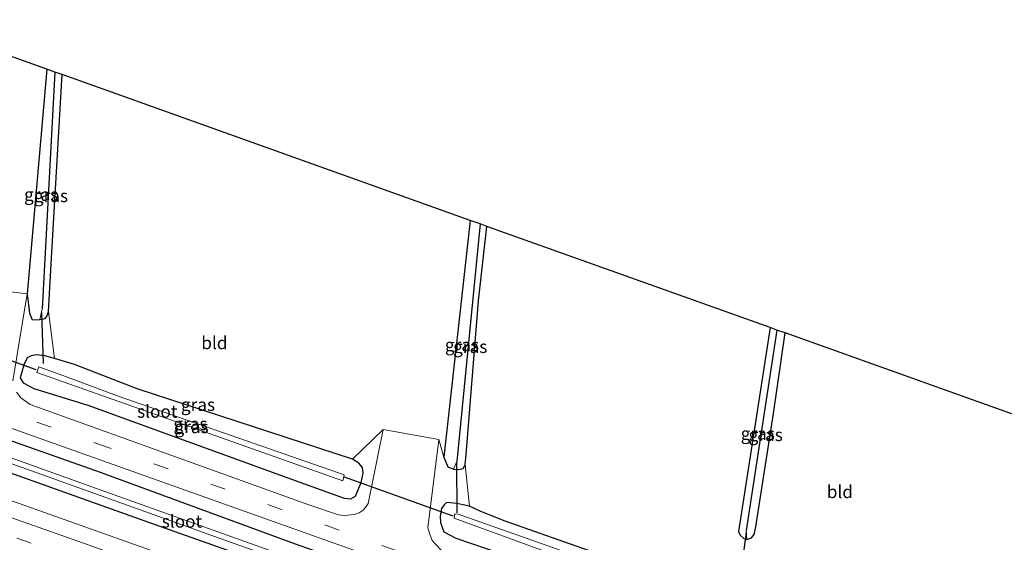
# Model space of a CAD drawing. Units: metres. Extents: x 260000 to 267639, y 575000 to 579218.
# Drawn here: x 265174 to 265369, y 576163 to 576266 of the extents above; entities that cross this region are included whole.
import ezdxf
from ezdxf.enums import TextEntityAlignment as Align

# ---------------------------------------------------------------- set-up
doc = ezdxf.new("R2010")
doc.units = ezdxf.units.M
doc.linetypes.add('VW-3-9_STREEP', pattern=[12, 3, -9])
for name, color, linetype in [('B-ME-GW-INSTEEKWATERGANG-L-B1', 10, 'Continuous'), ('B-ME-GW-WATERGANG-GREPPEL-L-B1', 10, 'Continuous'), ('B-ME-KG-KADASTRAAL-OPNAMEDTMGRENS-L-B1', 10, 'Continuous'), ('B-ME-KW-DUIKER-L-B1', 10, 'Continuous')]:
    doc.layers.add(name, color=color, linetype=linetype)
for name, color, linetype, lineweight in [('B-ME-IE-GRASLAND-GV-B6', 93, 'Continuous', 18), ('B-ME-IE-GRONDWERKLIJN-GROND_INGERICHT-GV-B6', 253, 'Continuous', 18), ('B-ME-IE-HULPGEOMETRIE-L-B1', 53, 'Continuous', 18), ('B-ME-OG-WATER-GV-B6', 153, 'Continuous', 18), ('B-ME-VH-VERH_SOORT-BITUMEN-GV-B6', 8, 'IE-TERREINAFSCHEIDING-NATUURLIJK-HOUTWAL', 18), ('B-ME-VW-MARKERING-39STREEP-015-L-B1', 255, 'VW-3-9_STREEP', 18), ('B-ME-VW-MARKERING-STREEP-015-L-B1', 7, 'Continuous', 18)]:
    doc.layers.add(name, color=color, linetype=linetype, lineweight=lineweight)
doc.styles.add('NLCS-ISO', font='NLCS-ISO.TTF')
doc.linetypes.add('IE-TERREINAFSCHEIDING-NATUURLIJK-HOUTWAL', pattern='A,7,-1.5,[67,NLCS.SHX,S=0.75,R=45,X=0,Y=0],-1.5,7,-1.5,[70,NLCS.SHX,S=0.75,R=0,X=0,Y=0],-1.5', length=20)

msp = doc.modelspace()

# ---------------------------------------------------------------- linework, layer by layer
at = {"layer": 'B-ME-GW-INSTEEKWATERGANG-L-B1'}
for points in [[(265179.448, 576256.276, 0.845), (265175.602, 576211.748, 0.899), (265176.048, 576207.934, 0.728), (265176.59, 576206.607, 0.635), (265178.088, 576206.648, 0.395), (265179.172, 576206.855, 0.221), (265179.561, 576207.423, 0.089), (265179.824, 576208.252, 0.014), (265180.491, 576220.016, 0.056), (265182.495, 576255.187, 0.038)], [(265263.375, 576226.294, -0.036), (265258.151, 576179.398, 0.224), (265258.902, 576177.489, 0.026), (265260.055, 576177, -0.165), (265261.117, 576176.969, -0.366), (265261.995, 576177.155, -0.543), (265262.388, 576177.868, -0.702), (265262.536, 576179.948, -0.813), (265264.99, 576210.394, -0.837), (265266.675, 576225.115, -0.831)], [(265322.794, 576205.067, -0.603), (265316.546, 576164.669, -0.555), (265316.87, 576163.939, -0.555), (265317.556, 576163.298, -0.555), (265318.203, 576163.093, -0.603), (265319.077, 576163.416, -0.603), (265319.596, 576164.114, -0.603), (265319.971, 576165.593, -0.549), (265323.444, 576188.022, -0.537), (265325.762, 576204.007, -0.54)], [(265127.378, 576198.522, 0.419), (265190.01, 576176.454, 0.392), (265228.709, 576162.22, 0.332), (265272.042, 576147.005, 0.413), (265305.594, 576135.147, 0.404), (265348.178, 576119.737, 0.404), (265393.829, 576103.35, 0.494), (265441.276, 576086.328, 0.464), (265442.44, 576085.842, 0.319)], [(265197.398, 576192.962, 0.032), (265184.946, 576197.758, 0.032), (265181.015, 576198.928, 0.23), (265179.075, 576199.493, 0.356), (265177.385, 576199.68, 0.395), (265176.372, 576199.506, 0.476), (265175.547, 576199.103, 0.476), (265174.958, 576197.859, 0.476), (265174.593, 576196.491, 0.476), (265174.187, 576195.144, 0.476), (265174.794, 576194.099, 0.476), (265176.902, 576193.015, 0.452), (265187.597, 576189.712, 0.41), (265227.215, 576175.33, 0.335), (265238.361, 576171.277, 0.335), (265239.681, 576171.138, 0.335), (265240.65, 576171.705, 0.335), (265241.729, 576174.379, 0.335), (265242.12, 576176.254, 0.335), (265242.043, 576177.358, 0.335), (265241.297, 576178.219, 0.335), (265240.048, 576179.039, 0.335), (265197.398, 576192.962, 0.032)], [(265440.791, 576080.286, -0.226), (265409.297, 576092.157, -0.216), (265379.435, 576102.548, -0.216), (265351.139, 576112.845, -0.213), (265324.01, 576122.329, -0.222), (265300.095, 576130.942, -0.234), (265247.616, 576149.501, -0.234), (265200.594, 576166.099, -0.234), (265160.05, 576180.571, -0.234), (265125.258, 576192.714, -0.234)], [(265323.168, 576148.124, -0.558), (265270.274, 576166.731, -0.795), (265265.462, 576168.644, -0.573), (265263.232, 576169.726, -0.363), (265260.734, 576170.253, -0.099), (265258.649, 576170.392, 0.092), (265258.213, 576169.927, 0.242), (265257.702, 576169.201, 0.242), (265257.389, 576167.715, 0.242), (265257.488, 576166.44, 0.242), (265258.114, 576164.619, 0.242), (265260.5, 576163.331, 0.242)], [(265260.5, 576163.331, 0.242), (265282.24, 576155.961, 0.059)]]:
    msp.add_polyline3d(points, dxfattribs=at)
at = {"layer": 'B-ME-GW-WATERGANG-GREPPEL-L-B1'}
for p, q in [((265181.082, 576255.692, -0.651), (265178.534, 576208.771, -0.987)), ((265265.307, 576225.604, -1.611), (265260.739, 576178.571, -1.845)), ((265324.132, 576204.589, -1.53), (265318.063, 576164.9, -1.65))]:
    msp.add_line(p, q, dxfattribs=at)
at = {"layer": 'B-ME-IE-GRASLAND-GV-B6'}
for points in [[(265179.448, 576256.276, 0.845), (265181.082, 576255.692, -0.651), (265178.534, 576208.771, -0.987), (265178.088, 576206.648, 0.395), (265176.59, 576206.607, 0.635), (265176.048, 576207.934, 0.728), (265175.602, 576211.748, 0.899), (265179.448, 576256.276, 0.845)], [(265178.534, 576208.771, -0.987), (265181.082, 576255.692, -0.651), (265182.495, 576255.187, 0.038), (265180.491, 576220.016, 0.056), (265179.824, 576208.252, 0.014), (265179.561, 576207.423, 0.089), (265179.172, 576206.855, 0.221), (265178.088, 576206.648, 0.395), (265178.534, 576208.771, -0.987)], [(265258.151, 576179.398, 0.224), (265263.375, 576226.294, -0.036), (265265.307, 576225.604, -1.611), (265260.739, 576178.571, -1.845), (265260.055, 576177, -0.165), (265258.902, 576177.489, 0.026), (265258.151, 576179.398, 0.224)], [(265262.388, 576177.868, -0.702), (265261.995, 576177.155, -0.543), (265261.117, 576176.969, -0.366), (265260.055, 576177, -0.165), (265260.739, 576178.571, -1.845), (265265.307, 576225.604, -1.611), (265266.675, 576225.115, -0.831), (265264.99, 576210.394, -0.837), (265262.536, 576179.948, -0.813), (265262.388, 576177.868, -0.702)], [(265172.704, 576194.514, 0.563), (265175.602, 576211.748, 0.899), (265176.048, 576207.934, 0.728), (265176.59, 576206.607, 0.635), (265178.088, 576206.648, 0.395), (265179.172, 576206.855, 0.221), (265179.561, 576207.423, 0.089), (265179.824, 576208.252, 0.014), (265181.015, 576198.928, 0.23)], [(265318.203, 576163.093, -0.603), (265317.556, 576163.298, -0.555), (265316.87, 576163.939, -0.555), (265316.546, 576164.669, -0.555), (265322.794, 576205.067, -0.603), (265324.132, 576204.589, -1.53), (265318.063, 576164.9, -1.65), (265318.203, 576163.093, -0.603)], [(265318.203, 576163.093, -0.603), (265318.063, 576164.9, -1.65), (265324.132, 576204.589, -1.53), (265325.762, 576204.007, -0.54), (265323.444, 576188.022, -0.537), (265319.971, 576165.593, -0.549), (265319.596, 576164.114, -0.603), (265319.077, 576163.416, -0.603), (265318.203, 576163.093, -0.603)], [(265128.248, 576200.906, 0.557), (265150.587, 576192.904, 0.56), (265190.583, 576178.7, 0.56), (265234.366, 576163.081, 0.563), (265274.375, 576148.841, 0.62), (265316.53, 576133.664, 0.635), (265363.139, 576117.202, 0.641), (265399.089, 576104.472, 0.647), (265443.291, 576088.708, 0.526), (265442.44, 576085.842, 0.319), (265441.276, 576086.328, 0.464), (265393.829, 576103.35, 0.494), (265348.178, 576119.737, 0.404), (265305.594, 576135.147, 0.404), (265272.042, 576147.005, 0.413), (265228.709, 576162.22, 0.332), (265190.01, 576176.454, 0.392), (265127.378, 576198.522, 0.419), (265128.248, 576200.906, 0.557)], [(265127.378, 576198.522, 0.419), (265190.01, 576176.454, 0.392), (265228.709, 576162.22, 0.332), (265272.042, 576147.005, 0.413), (265305.594, 576135.147, 0.404), (265348.178, 576119.737, 0.404), (265393.829, 576103.35, 0.494)], [(265181.015, 576198.928, 0.23), (265179.075, 576199.493, 0.356), (265177.385, 576199.68, 0.395), (265176.372, 576199.506, 0.476), (265175.547, 576199.103, 0.476), (265174.958, 576197.859, 0.476), (265174.593, 576196.491, 0.476), (265174.187, 576195.144, 0.476), (265174.794, 576194.099, 0.476), (265176.902, 576193.015, 0.452), (265187.597, 576189.712, 0.41), (265227.215, 576175.33, 0.335), (265238.361, 576171.277, 0.335), (265239.681, 576171.138, 0.335), (265240.65, 576171.705, 0.335), (265241.729, 576174.379, 0.335), (265242.12, 576176.254, 0.335), (265242.043, 576177.358, 0.335), (265241.297, 576178.219, 0.335), (265240.048, 576179.039, 0.335), (265246.141, 576184.88, 0.266), (265243.157, 576170.234, 0.515), (265242.754, 576169.599, 0.521), (265242.147, 576168.924, 0.527), (265241.348, 576168.401, 0.542), (265240.342, 576168.026, 0.551), (265238.442, 576167.87, 0.557), (265237.263, 576167.963, 0.557), (265231.418, 576169.965, 0.56), (265176.149, 576189.81, 0.563), (265174.34, 576191.126, 0.566), (265173.438, 576192.268, 0.578)], [(265181.015, 576198.928, 0.23), (265184.946, 576197.758, 0.032), (265197.398, 576192.962, 0.032), (265240.048, 576179.039, 0.335), (265241.297, 576178.219, 0.335), (265242.043, 576177.358, 0.335), (265242.12, 576176.254, 0.335), (265241.729, 576174.379, 0.335), (265240.65, 576171.705, 0.335), (265239.681, 576171.138, 0.335), (265238.361, 576171.277, 0.335), (265227.215, 576175.33, 0.335), (265187.597, 576189.712, 0.41), (265176.902, 576193.015, 0.452), (265174.794, 576194.099, 0.476), (265174.187, 576195.144, 0.476), (265174.593, 576196.491, 0.476), (265174.958, 576197.859, 0.476), (265175.547, 576199.103, 0.476), (265176.372, 576199.506, 0.476), (265177.385, 576199.68, 0.395), (265179.075, 576199.493, 0.356), (265181.015, 576198.928, 0.23)], [(265193.774, 576191.434, -1.644), (265182.62, 576195.601, -1.566), (265177.857, 576197.313, -1.335), (265177.474, 576196.188, -1.335), (265208.694, 576185.147, -1.638), (265238.138, 576174.703, -1.884), (265238.4, 576175.91, -1.884), (265193.774, 576191.434, -1.644)], [(265166.565, 576180.173, -1.392), (265216.415, 576162.366, -1.392), (265241.635, 576153.504, -1.392), (265244.815, 576152.723, -1.392), (265270.445, 576143.501, -1.392), (265288.982, 576136.668, -1.392), (265317.282, 576126.973, -1.392), (265317.43, 576127.645, -1.392), (265302.932, 576132.808, -1.392), (265270.545, 576144.129, -1.392), (265261.659, 576147.332, -1.392), (265233.922, 576157.294, -1.392), (265190.038, 576172.95, -1.392), (265126.385, 576195.803, -1.395)], [(265123.602, 576188.177, -0.091), (265125.258, 576192.714, -0.234), (265160.05, 576180.571, -0.234), (265200.594, 576166.099, -0.234), (265247.616, 576149.501, -0.234), (265300.095, 576130.942, -0.234), (265324.01, 576122.329, -0.222), (265351.139, 576112.845, -0.213), (265379.435, 576102.548, -0.216), (265409.297, 576092.157, -0.216), (265440.791, 576080.286, -0.226), (265439.433, 576075.709, -0.094), (265404.08, 576088.265, -0.081), (265361.21, 576103.553, -0.079), (265320.425, 576118.134, -0.084), (265277.562, 576133.407, -0.08), (265235.107, 576148.493, -0.111), (265192.927, 576163.485, -0.106), (265150.343, 576178.637, -0.096), (265123.602, 576188.177, -0.091)], [(265369.369, 576127.699, 0.488), (265368.628, 576126.432, 0.506), (265367.067, 576124.952, 0.515), (265366.204, 576124.424, 0.521), (265364.537, 576123.904, 0.545), (265362.911, 576123.777, 0.569), (265361.25, 576123.735, 0.602), (265303.473, 576144.301, 0.611), (265259.715, 576159.821, 0.56), (265257.536, 576161.021, 0.56), (265255.826, 576162.924, 0.557), (265255.338, 576164.124, 0.557), (265254.997, 576165.4, 0.575), (265257.144, 576182.916, 0.35), (265258.151, 576179.398, 0.224), (265258.902, 576177.489, 0.026), (265260.055, 576177, -0.165), (265261.117, 576176.969, -0.366), (265261.995, 576177.155, -0.543), (265262.388, 576177.868, -0.702)], [(265379.435, 576102.548, -0.216), (265351.139, 576112.845, -0.213), (265324.01, 576122.329, -0.222), (265300.095, 576130.942, -0.234), (265247.616, 576149.501, -0.234), (265200.594, 576166.099, -0.234), (265160.05, 576180.571, -0.234)], [(265262.388, 576177.868, -0.702), (265263.232, 576169.726, -0.363), (265260.734, 576170.253, -0.099), (265258.649, 576170.392, 0.092), (265258.213, 576169.927, 0.242), (265257.702, 576169.201, 0.242), (265257.389, 576167.715, 0.242), (265257.488, 576166.44, 0.242), (265258.114, 576164.619, 0.242), (265260.5, 576163.331, 0.242), (265282.24, 576155.961, 0.059), (265332.149, 576137.778, 0.203), (265356.865, 576128.881, 0.203), (265365.277, 576126.184, 0.401), (265366.433, 576126.513, 0.401), (265367.194, 576127.717, 0.365), (265367.82, 576128.95, 0.305), (265368.098, 576130.593, 0.239), (265367.855, 576131.962, 0.125), (265367.193, 576133.575, 0.026), (265366.424, 576133.83, -0.147), (265365.83, 576133.941, -0.27), (265366.836, 576137.524, -0.174), (265370.852, 576138.121, 0.032)], [(265282.24, 576155.961, 0.059), (265260.5, 576163.331, 0.242), (265258.114, 576164.619, 0.242), (265257.488, 576166.44, 0.242), (265257.389, 576167.715, 0.242), (265257.702, 576169.201, 0.242), (265258.213, 576169.927, 0.242), (265258.649, 576170.392, 0.092), (265260.734, 576170.253, -0.099), (265263.232, 576169.726, -0.363), (265265.462, 576168.644, -0.573), (265270.274, 576166.731, -0.795), (265323.168, 576148.124, -0.558)], [(265302.116, 576153.551, -2.085), (265260.986, 576168.087, -2.085), (265260.298, 576168.188, -2.085), (265260.156, 576167.346, -2.085), (265300.111, 576152.698, -2.085), (265343.649, 576137.316, -2.085), (265364.779, 576130.12, -2.085), (265365.224, 576130.075, -2.085), (265365.447, 576130.711, -2.085), (265365.13, 576131.014, -2.085), (265357.965, 576133.642, -2.085), (265302.116, 576153.551, -2.085)]]:
    msp.add_polyline3d(points, dxfattribs=at)
at = {"layer": 'B-ME-IE-GRONDWERKLIJN-GROND_INGERICHT-GV-B6'}
for points in [[(265179.448, 576256.276, 0.845), (265175.602, 576211.748, 0.899), (265172.288, 576212.15, 0.938), (265170.822, 576203.884, 0.707), (265167.905, 576205.338, 0.866), (265165.262, 576206.433, 0.944), (265151.423, 576210.829, 0.866), (265134.035, 576216.761, 0.866), (265152.032, 576266.07, 0.935), (265179.448, 576256.276, 0.845)], [(265181.015, 576198.928, 0.23), (265179.824, 576208.252, 0.014), (265180.491, 576220.016, 0.056), (265182.495, 576255.187, 0.038), (265263.375, 576226.294, -0.036), (265258.151, 576179.398, 0.224), (265257.144, 576182.916, 0.35), (265246.141, 576184.88, 0.266), (265240.048, 576179.039, 0.335), (265197.398, 576192.962, 0.032), (265184.946, 576197.758, 0.032), (265181.015, 576198.928, 0.23)], [(265370.852, 576138.121, 0.032), (265366.836, 576137.524, -0.174), (265365.83, 576133.941, -0.27), (265362.569, 576134.724, -0.396), (265355.149, 576137.115, -0.558), (265323.168, 576148.124, -0.558), (265270.274, 576166.731, -0.795), (265265.462, 576168.644, -0.573), (265263.232, 576169.726, -0.363), (265262.388, 576177.868, -0.702), (265262.536, 576179.948, -0.813), (265264.99, 576210.394, -0.837), (265266.675, 576225.115, -0.831), (265322.794, 576205.067, -0.603)], [(265322.794, 576205.067, -0.603), (265316.546, 576164.669, -0.555), (265316.87, 576163.939, -0.555), (265317.556, 576163.298, -0.555), (265318.203, 576163.093, -0.603), (265319.077, 576163.416, -0.603), (265319.596, 576164.114, -0.603), (265319.971, 576165.593, -0.549), (265323.444, 576188.022, -0.537), (265325.762, 576204.007, -0.54), (265375.647, 576186.186, -0.414)]]:
    msp.add_polyline3d(points, dxfattribs=at)
at = {"layer": 'B-ME-IE-HULPGEOMETRIE-L-B1'}
for p, q in [((265178.534, 576208.771, -0.987), (265178.088, 576206.648, 0.395)), ((265260.739, 576178.571, -1.845), (265260.055, 576177, -0.165)), ((265318.063, 576164.9, -1.65), (265318.203, 576163.093, -0.603))]:
    msp.add_line(p, q, dxfattribs=at)
at = {"layer": 'B-ME-KG-KADASTRAAL-OPNAMEDTMGRENS-L-B1'}
msp.add_polyline3d([(265524.99, 576132.759, -0.817), (265475.713, 576150.457, 0.016), (265474.504, 576150.887, -0.589), (265473.688, 576151.177, -0.139), (265462.965, 576154.993, 0.13), (265440.962, 576162.854, 0.092), (265439.707, 576163.302, -1.428), (265438.382, 576163.775, -0.237), (265382.15, 576183.863, 0.032), (265379.172, 576184.927, 0.014), (265378.567, 576185.143, 0.035), (265376.86, 576185.753, -1.437), (265375.647, 576186.186, -0.414), (265325.762, 576204.007, -0.54), (265324.132, 576204.589, -1.53), (265322.794, 576205.067, -0.603), (265266.675, 576225.115, -0.831), (265265.307, 576225.604, -1.611), (265263.375, 576226.294, -0.036), (265182.495, 576255.187, 0.038), (265181.082, 576255.692, -0.651), (265179.448, 576256.276, 0.845), (265152.032, 576266.07, 0.935)], dxfattribs=at)
at = {"layer": 'B-ME-KW-DUIKER-L-B1'}
for p, q in [((265178.793, 576197.942, -0.63), (265178.477, 576208.052, -0.63)), ((265177.383, 576196.714, -0.63), (265165.924, 576200.847, -0.477)), ((265260.804, 576168.358, -1.437), (265260.7, 576178.422, -1.437)), ((265260.005, 576167.714, -1.416), (265238.424, 576175.463, -1.416)), ((265315.934, 576149.033, -1.539), (265318.129, 576164.553, -1.539))]:
    msp.add_line(p, q, dxfattribs=at)
at = {"layer": 'B-ME-OG-WATER-GV-B6'}
for points in [[(265193.774, 576191.434, -1.644), (265238.4, 576175.91, -1.884), (265238.138, 576174.703, -1.884), (265208.694, 576185.147, -1.638), (265177.474, 576196.188, -1.335), (265177.857, 576197.313, -1.335), (265182.62, 576195.601, -1.566), (265193.774, 576191.434, -1.644)], [(265126.385, 576195.803, -1.395), (265190.038, 576172.95, -1.392), (265233.922, 576157.294, -1.392), (265261.659, 576147.332, -1.392), (265270.545, 576144.129, -1.392), (265270.445, 576143.501, -1.392), (265244.815, 576152.723, -1.392), (265241.635, 576153.504, -1.392), (265216.415, 576162.366, -1.392), (265166.565, 576180.173, -1.392), (265125.995, 576194.735, -1.392), (265126.385, 576195.803, -1.395)], [(265302.116, 576153.551, -2.085), (265357.965, 576133.642, -2.085), (265365.13, 576131.014, -2.085), (265365.447, 576130.711, -2.085), (265365.224, 576130.075, -2.085), (265364.779, 576130.12, -2.085), (265343.649, 576137.316, -2.085), (265300.111, 576152.698, -2.085), (265260.156, 576167.346, -2.085), (265260.298, 576168.188, -2.085), (265260.986, 576168.087, -2.085), (265302.116, 576153.551, -2.085)]]:
    msp.add_polyline3d(points, dxfattribs=at)
at = {"layer": 'B-ME-VH-VERH_SOORT-BITUMEN-GV-B6'}
for points in [[(265172.288, 576212.15, 0.938), (265175.602, 576211.748, 0.899), (265172.704, 576194.514, 0.563)], [(265399.089, 576104.472, 0.647), (265363.139, 576117.202, 0.641), (265316.53, 576133.664, 0.635), (265274.375, 576148.841, 0.62), (265234.366, 576163.081, 0.563), (265190.583, 576178.7, 0.56), (265150.587, 576192.904, 0.56)], [(265173.438, 576192.268, 0.578), (265174.34, 576191.126, 0.566), (265176.149, 576189.81, 0.563), (265231.418, 576169.965, 0.56), (265237.263, 576167.963, 0.557), (265238.442, 576167.87, 0.557), (265240.342, 576168.026, 0.551), (265241.348, 576168.401, 0.542), (265242.147, 576168.924, 0.527), (265242.754, 576169.599, 0.521), (265243.157, 576170.234, 0.515), (265246.141, 576184.88, 0.266), (265257.144, 576182.916, 0.35), (265254.997, 576165.4, 0.575), (265255.338, 576164.124, 0.557), (265255.826, 576162.924, 0.557), (265257.536, 576161.021, 0.56)], [(265436.414, 576065.539, 0.154), (265406.005, 576076.343, 0.153), (265359.026, 576093.092, 0.166), (265311.614, 576109.97, 0.177), (265264.318, 576126.876, 0.204), (265216.695, 576143.784, 0.153), (265170.345, 576160.367, 0.152), (265123.005, 576177.177, 0.15), (265119.981, 576178.257, 0.149), (265123.602, 576188.177, -0.091), (265150.343, 576178.637, -0.096), (265192.927, 576163.485, -0.106), (265235.107, 576148.493, -0.111), (265277.562, 576133.407, -0.08), (265320.425, 576118.134, -0.084), (265361.21, 576103.553, -0.079), (265404.08, 576088.265, -0.081), (265439.433, 576075.709, -0.094), (265436.414, 576065.539, 0.154)]]:
    msp.add_polyline3d(points, dxfattribs=at)
at = {"layer": 'B-ME-VW-MARKERING-39STREEP-015-L-B1'}
for points in [[(265444.072, 576091.338, 0.589), (265398.014, 576107.689, 0.659), (265355.411, 576122.881, 0.647), (265298.006, 576143.304, 0.647), (265248.696, 576160.919, 0.647), (265191.604, 576181.333, 0.59), (265133.95, 576201.868, 0.602), (265129.189, 576203.483, 0.599)], [(265176.3673, 576162.3727, 0.0012), (265172.9695, 576163.5801, 0.0254)]]:
    msp.add_polyline3d(points, dxfattribs=at)
at = {"layer": 'B-ME-VW-MARKERING-STREEP-015-L-B1'}
msp.add_polyline3d([(265122.524, 576185.2238, -0.0508), (265127.1893, 576183.5491, -0.049), (265130.4235, 576182.3831, -0.0263), (265133.6575, 576181.2169, -0.0478), (265173.6877, 576166.9891, -0.0618), (265187.6321, 576162.0639, -0.0634), (265190.9939, 576160.8685, -0.0403), (265194.3557, 576159.6733, -0.0647), (265215.0895, 576152.2721, -0.0519), (265254.4609, 576138.2291, -0.0424), (265296.6249, 576123.2033, -0.0353), (265303.0925, 576120.8855, -0.0129), (265312.7939, 576117.4087, -0.0188), (265319.1109, 576115.1463, 0.0117), (265322.2695, 576114.0149, -0.0115), (265342.0093, 576106.9611, -0.0316), (265348.8523, 576104.5211, -0.006), (265355.8767, 576102.0361, -0.0296), (265397.6611, 576087.1885, -0.0217), (265437.7135, 576073.0303, -0.0266), (265438.5493, 576072.732, -0.0264)], dxfattribs=at)

# ---------------------------------------------------------------- texts
at = {"layer": 'B-ME-IE-GRASLAND-GV-B6', "ltscale": 0.2, "style": 'NLCS-ISO'}
for p in [(265178.342, 576231.4415), (265180.2915, 576231.17), (265261.729, 576201.647), (265263.365, 576201.2865), (265209.4225, 576189.809), (265207.937, 576186.008), (265208.1535, 576185.409), (265320.339, 576184.08), (265321.9125, 576183.841)]:
    msp.add_text('gras', height=2.5, dxfattribs=at).set_placement(p, align=Align.MIDDLE_CENTER)
at = {"layer": 'B-ME-IE-GRONDWERKLIJN-GROND_INGERICHT-GV-B6', "ltscale": 0.2, "style": 'NLCS-ISO'}
for p in [(265212.6702, 576202.0465), (265336.6106, 576172.5476)]:
    msp.add_text('bld', height=2.5, dxfattribs=at).set_placement(p, align=Align.MIDDLE_CENTER)
at = {"layer": 'B-ME-OG-WATER-GV-B6', "ltscale": 0.2, "style": 'NLCS-ISO'}
for p in [(265201.3414, 576188.4663), (265206.2337, 576166.6927)]:
    msp.add_text('sloot', height=2.5, dxfattribs=at).set_placement(p, align=Align.MIDDLE_CENTER)

doc.saveas('drawing.dxf')
